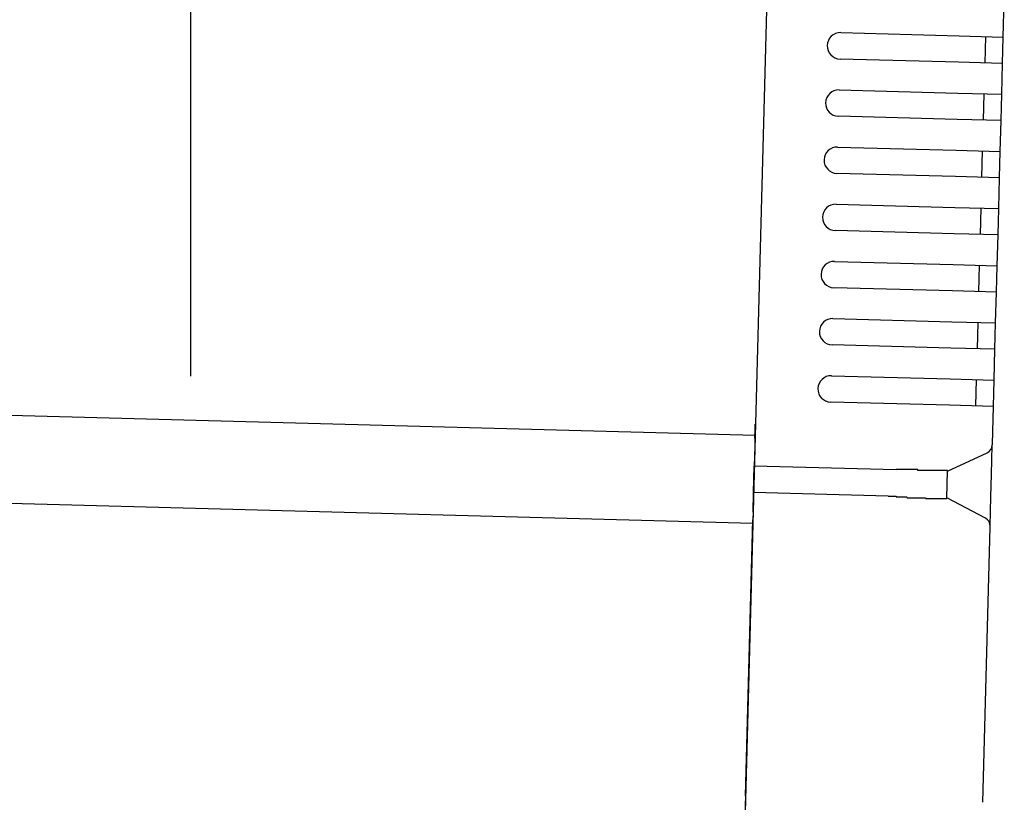
# Model space of a CAD drawing. Extents: x 543 to 20478, y 184 to 14052.
# Drawn here: x 9176 to 9288, y 11921 to 12010 of the extents above; entities that cross this region are included whole.
import ezdxf

# ---------------------------------------------------------------- set-up
doc = ezdxf.new("R2010")
doc.units = 0
doc.header["$LTSCALE"] = 50
doc.header["$MEASUREMENT"] = 0
for name, color, linetype in [('SUNPOU', 4, 'CONTINUOUS'), ('上枠左右A1_5', 1, 'CONTINUOUS'), ('鼻隠し後コーナー', 4, 'CONTINUOUS')]:
    doc.layers.add(name, color=color, linetype=linetype)

msp = doc.modelspace()

# ---------------------------------------------------------------- linework, layer by layer
at = {"layer": 'SUNPOU'}
msp.add_line((9195.56, 11969.61), (9195.56, 12290.1), dxfattribs=at)
at = {"layer": '上枠左右A1_5'}
for p, q in [((9262.3, 12057.87), (9258.54, 11917.92)), ((7267.3, 12016.44), (9259.74, 11962.9)), ((7267.04, 12006.44), (9259.48, 11952.9))]:
    msp.add_line(p, q, dxfattribs=at)
at = {"layer": '鼻隠し後コーナー', "linetype": 'Continuous'}
for p, q in [((9287.97, 12008.16), (9288.08, 12012.43)), ((9269.48, 12008.66), (9282.97, 12008.29)), ((9282.97, 12008.29), (9287.97, 12008.16)), ((9285.89, 12005.21), (9285.97, 12008.21)), ((9287.93, 12006.66), (9287.97, 12008.16)), ((9287.89, 12005.16), (9287.93, 12006.66)), ((9282.89, 12005.29), (9269.4, 12005.66)), ((9287.89, 12005.16), (9282.89, 12005.29)), ((9287.8, 12001.66), (9287.89, 12005.16)), ((9269.3, 12002.16), (9282.8, 12001.8)), ((9282.8, 12001.8), (9287.8, 12001.66)), ((9285.72, 11998.72), (9285.8, 12001.72)), ((9287.75, 12000.16), (9287.8, 12001.66)), ((9287.71, 11998.66), (9287.75, 12000.16)), ((9282.72, 11998.8), (9269.22, 11999.16)), ((9287.71, 11998.66), (9282.72, 11998.8)), ((9287.62, 11995.16), (9287.71, 11998.66)), ((9269.13, 11995.66), (9282.62, 11995.3)), ((9282.62, 11995.3), (9287.62, 11995.16)), ((9285.54, 11992.22), (9285.62, 11995.22)), ((9287.58, 11993.66), (9287.62, 11995.16)), ((9287.54, 11992.16), (9287.58, 11993.66)), ((9282.54, 11992.3), (9269.05, 11992.66)), ((9287.54, 11992.16), (9282.54, 11992.3)), ((9287.45, 11988.67), (9287.54, 11992.16)), ((9268.95, 11989.16), (9282.45, 11988.8)), ((9282.45, 11988.8), (9287.45, 11988.67)), ((9285.37, 11985.72), (9285.45, 11988.72)), ((9287.41, 11987.17), (9287.45, 11988.67)), ((9287.37, 11985.67), (9287.41, 11987.17)), ((9282.37, 11985.8), (9268.87, 11986.16)), ((9287.37, 11985.67), (9282.37, 11985.8)), ((9287.27, 11982.17), (9287.37, 11985.67)), ((9268.78, 11982.67), (9282.27, 11982.3)), ((9282.27, 11982.3), (9287.27, 11982.17)), ((9285.19, 11979.22), (9285.27, 11982.22)), ((9287.23, 11980.67), (9287.27, 11982.17)), ((9282.19, 11979.3), (9268.7, 11979.67)), ((9287.19, 11979.17), (9287.23, 11980.67)), ((9287.19, 11979.17), (9282.19, 11979.3)), ((9287.1, 11975.67), (9287.19, 11979.17)), ((9268.6, 11976.17), (9282.1, 11975.81)), ((9282.1, 11975.81), (9287.1, 11975.67)), ((9285.02, 11972.73), (9285.1, 11975.72)), ((9287.06, 11974.17), (9287.1, 11975.67)), ((9287.02, 11972.67), (9287.06, 11974.17)), ((9282.02, 11972.81), (9268.52, 11973.17)), ((9287.02, 11972.67), (9282.02, 11972.81)), ((9286.92, 11969.17), (9287.02, 11972.67)), ((9268.43, 11969.67), (9281.92, 11969.31)), ((9281.92, 11969.31), (9286.92, 11969.17)), ((9284.84, 11966.23), (9284.92, 11969.23)), ((9286.88, 11967.67), (9286.92, 11969.17)), ((9286.84, 11966.17), (9286.88, 11967.67)), ((9281.84, 11966.31), (9268.35, 11966.67)), ((9286.84, 11966.17), (9281.84, 11966.31)), ((9286.73, 11961.9), (9286.84, 11966.17)), ((9259.73, 11962.57), (9259.76, 11963.65)), ((9259.73, 11962.57), (9259.71, 11961.64)), ((9286.63, 11958.44), (9286.72, 11961.79)), ((9286.72, 11961.79), (9286.73, 11961.9)), ((9259.71, 11961.64), (9259.65, 11959.4)), ((9281.64, 11958.81), (9286.15, 11960.91)), ((9259.57, 11956.4), (9259.65, 11959.4)), ((9275.8, 11958.97), (9259.65, 11959.4)), ((9281.56, 11955.75), (9281.64, 11958.87)), ((9286.57, 11955.91), (9286.63, 11958.44)), ((9259.51, 11954.18), (9259.57, 11956.4)), ((9274.86, 11955.99), (9259.57, 11956.4)), ((9285.95, 11953.47), (9281.56, 11955.81)), ((9286.48, 11952.56), (9286.57, 11955.91)), ((9259.51, 11954.18), (9259.49, 11953.29)), ((9258.64, 11921.92), (9259.49, 11953.29)), ((9285.63, 11921.19), (9286.47, 11952.45)), ((9286.47, 11952.45), (9286.48, 11952.56)), ((9258.64, 11921.92), (9258.51, 11916.92))]:
    msp.add_line(p, q, dxfattribs=at)
for points in [[(9276.64, 11959, 0), (9276.64, 11959, 0), (9276.63, 11959, 0), (9276.62, 11959, 0), (9276.62, 11959, 0), (9276.61, 11959, 0), (9276.6, 11959, 0), (9276.6, 11959, 0), (9276.59, 11959, 0), (9276.58, 11959, 0), (9276.58, 11959, 0), (9276.57, 11959, 0), (9276.56, 11959, 0), (9276.56, 11959, 0), (9276.55, 11959, 0), (9276.54, 11959, 0), (9276.54, 11959, 0), (9276.53, 11959, 0), (9276.52, 11959, 0), (9276.52, 11959, 0), (9276.51, 11959, 0), (9276.5, 11959, 0), (9276.5, 11959, 0), (9276.49, 11959, 0), (9276.48, 11959, 0), (9276.48, 11959, 0), (9276.47, 11959, 0), (9276.46, 11959, 0), (9276.46, 11959, 0), (9276.45, 11959, 0), (9276.44, 11959, 0), (9276.44, 11959, 0), (9276.43, 11959, 0), (9276.42, 11959, 0), (9276.42, 11959, 0), (9276.41, 11959, 0), (9276.4, 11959, 0), (9276.4, 11959, 0), (9276.39, 11959, 0), (9276.38, 11959, 0), (9276.38, 11959, 0), (9276.37, 11959, 0), (9276.36, 11959, 0), (9276.36, 11959, 0), (9276.35, 11959, 0), (9276.34, 11959, 0), (9276.34, 11959, 0), (9276.33, 11959, 0), (9276.32, 11959, 0), (9276.32, 11959, 0), (9276.31, 11959, 0), (9276.3, 11959, 0), (9276.3, 11959, 0), (9276.29, 11959, 0), (9276.28, 11959, 0), (9276.28, 11959, 0), (9276.27, 11959, 0), (9276.26, 11959, 0), (9276.26, 11959, 0), (9276.25, 11959, 0), (9276.25, 11959, 0), (9276.24, 11959, 0), (9276.23, 11959, 0), (9276.23, 11959, 0), (9276.22, 11959, 0), (9276.21, 11959, 0), (9276.21, 11959, 0), (9276.2, 11959, 0), (9276.19, 11959, 0), (9276.19, 11959, 0), (9276.18, 11959, 0), (9276.17, 11959, 0), (9276.17, 11959, 0), (9276.16, 11959, 0), (9276.15, 11959, 0), (9276.15, 11959, 0), (9276.14, 11959, 0), (9276.13, 11959, 0), (9276.13, 11959, 0), (9276.12, 11959, 0), (9276.11, 11959, 0), (9276.11, 11959, 0), (9276.1, 11959, 0), (9276.09, 11959, 0), (9276.09, 11959, 0), (9276.08, 11959, 0), (9276.07, 11959, 0), (9276.07, 11959, 0), (9276.06, 11959, 0), (9276.05, 11959, 0), (9276.05, 11959, 0), (9276.04, 11959, 0), (9276.03, 11959, 0), (9276.03, 11959, 0), (9276.02, 11959, 0), (9276.01, 11959, 0), (9276.01, 11959, 0), (9276, 11959, 0), (9275.99, 11959, 0), (9275.99, 11959, 0), (9275.98, 11959, 0), (9275.97, 11959, 0), (9275.97, 11959, 0), (9275.96, 11959, 0), (9275.95, 11959, 0), (9275.95, 11959, 0), (9275.94, 11959, 0), (9275.93, 11959, 0), (9275.93, 11959, 0), (9275.92, 11959, 0), (9275.91, 11959, 0), (9275.91, 11959, 0), (9275.9, 11959, 0), (9275.89, 11959, 0), (9275.89, 11959, 0), (9275.88, 11959, 0), (9275.87, 11959, 0), (9275.87, 11959, 0), (9275.86, 11959, 0), (9275.85, 11959, 0), (9275.85, 11959, 0), (9275.84, 11959, 0), (9275.83, 11959, 0), (9275.83, 11959, 0), (9275.82, 11959, 0), (9275.82, 11959, 0), (9275.81, 11959, 0), (9275.8, 11959, 0), (9275.8, 11959, 0)], [(9274.86, 11956, 0), (9274.87, 11956, 0), (9274.88, 11956, 0), (9274.9, 11956, 0), (9274.91, 11956, 0), (9274.92, 11956, 0), (9274.93, 11956, 0), (9274.95, 11956, 0), (9274.96, 11956, 0), (9274.97, 11956, 0), (9274.99, 11956, 0), (9275, 11956, 0), (9275.01, 11956, 0), (9275.03, 11956, 0), (9275.04, 11956, 0), (9275.05, 11956, 0), (9275.07, 11956, 0), (9275.08, 11956, 0), (9275.09, 11956, 0), (9275.11, 11956, 0), (9275.12, 11956, 0), (9275.13, 11956, 0), (9275.15, 11956, 0), (9275.16, 11956, 0), (9275.17, 11956, 0), (9275.19, 11956, 0), (9275.2, 11956, 0), (9275.21, 11956, 0), (9275.23, 11956, 0), (9275.24, 11956, 0), (9275.25, 11956, 0), (9275.27, 11956, 0), (9275.28, 11956, 0), (9275.29, 11956, 0), (9275.3, 11956, 0), (9275.32, 11956, 0), (9275.33, 11956, 0), (9275.34, 11956, 0), (9275.36, 11956, 0), (9275.37, 11956, 0), (9275.38, 11956, 0), (9275.4, 11956, 0), (9275.41, 11956, 0), (9275.42, 11956, 0), (9275.44, 11956, 0), (9275.45, 11956, 0), (9275.46, 11956, 0), (9275.48, 11956, 0), (9275.49, 11956, 0), (9275.5, 11956, 0), (9275.52, 11956, 0), (9275.53, 11956, 0), (9275.54, 11956, 0), (9275.56, 11956, 0), (9275.57, 11956, 0), (9275.58, 11956, 0), (9275.6, 11956, 0), (9275.61, 11956, 0), (9275.62, 11956, 0), (9275.64, 11956, 0), (9275.65, 11956, 0), (9275.66, 11956, 0), (9275.68, 11956, 0), (9275.69, 11956, 0), (9275.7, 11956, 0), (9275.72, 11956, 0), (9275.73, 11956, 0), (9275.74, 11956, 0), (9275.76, 11956, 0), (9275.77, 11956, 0), (9275.78, 11955.9, 0), (9275.8, 11955.9, 0), (9275.81, 11955.9, 0), (9275.82, 11955.9, 0), (9275.84, 11955.9, 0), (9275.85, 11955.9, 0), (9275.86, 11955.9, 0), (9275.88, 11955.9, 0), (9275.89, 11955.9, 0), (9275.9, 11955.9, 0), (9275.92, 11955.9, 0), (9275.93, 11955.9, 0), (9275.94, 11955.9, 0), (9275.96, 11955.9, 0), (9275.97, 11955.9, 0), (9275.98, 11955.9, 0), (9276, 11955.9, 0), (9276.01, 11955.9, 0), (9276.02, 11955.9, 0), (9276.04, 11955.9, 0), (9276.05, 11955.9, 0), (9276.06, 11955.9, 0), (9276.08, 11955.9, 0), (9276.09, 11955.9, 0), (9276.1, 11955.9, 0), (9276.12, 11955.9, 0), (9276.13, 11955.9, 0), (9276.14, 11955.9, 0), (9276.16, 11955.9, 0), (9276.17, 11955.9, 0), (9276.19, 11955.9, 0), (9276.2, 11955.9, 0), (9276.21, 11955.9, 0), (9276.23, 11955.9, 0), (9276.24, 11955.9, 0), (9276.25, 11955.9, 0), (9276.27, 11955.9, 0), (9276.28, 11955.9, 0), (9276.29, 11955.9, 0), (9276.31, 11955.9, 0), (9276.32, 11955.9, 0), (9276.33, 11955.9, 0), (9276.35, 11955.9, 0), (9276.36, 11955.9, 0), (9276.37, 11955.9, 0), (9276.39, 11955.9, 0), (9276.4, 11955.9, 0), (9276.41, 11955.9, 0), (9276.43, 11955.9, 0), (9276.44, 11955.9, 0), (9276.45, 11955.9, 0), (9276.47, 11955.9, 0), (9276.48, 11955.9, 0), (9276.49, 11955.9, 0), (9276.51, 11955.9, 0), (9276.52, 11955.9, 0), (9276.53, 11955.9, 0), (9276.55, 11955.9, 0), (9276.56, 11955.9, 0)]]:
    msp.add_polyline3d(points, dxfattribs=at)
at = {"layer": '鼻隠し後コーナー'}
for points in [[(9281.64, 11958.9, 0), (9281.64, 11958.9, 0), (9281.64, 11958.9, 0), (9281.64, 11958.9, 0), (9281.64, 11958.9, 0), (9281.64, 11958.9, 0), (9281.64, 11958.9, 0), (9281.64, 11958.9, 0), (9281.64, 11958.9, 0), (9281.63, 11958.9, 0), (9281.63, 11958.9, 0), (9281.63, 11958.9, 0), (9281.63, 11958.9, 0), (9281.63, 11958.9, 0), (9281.63, 11958.9, 0), (9281.63, 11958.9, 0), (9281.63, 11958.9, 0), (9281.63, 11958.9, 0), (9281.62, 11958.9, 0), (9281.62, 11958.9, 0), (9281.62, 11958.9, 0), (9281.62, 11958.9, 0), (9281.62, 11958.9, 0), (9281.62, 11958.9, 0), (9281.61, 11958.9, 0), (9281.61, 11958.9, 0), (9281.61, 11958.9, 0), (9281.61, 11958.9, 0), (9281.61, 11958.9, 0), (9281.61, 11958.9, 0), (9281.6, 11958.9, 0), (9281.6, 11958.9, 0), (9281.6, 11958.9, 0), (9281.6, 11958.9, 0), (9281.59, 11958.9, 0), (9281.59, 11958.9, 0), (9281.59, 11958.9, 0), (9281.59, 11958.9, 0), (9281.58, 11958.9, 0), (9281.58, 11958.9, 0), (9281.58, 11958.9, 0), (9281.57, 11958.9, 0), (9281.57, 11958.9, 0), (9281.57, 11958.9, 0), (9281.56, 11958.9, 0), (9281.56, 11958.9, 0), (9281.56, 11958.9, 0), (9281.55, 11958.9, 0), (9281.55, 11958.9, 0), (9281.55, 11958.9, 0), (9281.54, 11958.9, 0), (9281.54, 11958.9, 0), (9281.53, 11958.9, 0), (9281.53, 11958.9, 0), (9281.52, 11958.9, 0), (9281.52, 11958.9, 0), (9281.52, 11958.9, 0), (9281.51, 11958.9, 0), (9281.51, 11958.9, 0), (9281.5, 11958.9, 0), (9281.5, 11958.9, 0), (9281.49, 11958.9, 0), (9281.49, 11958.9, 0), (9281.48, 11958.9, 0), (9281.47, 11958.9, 0), (9281.47, 11958.9, 0), (9281.46, 11958.9, 0), (9281.46, 11958.9, 0), (9281.45, 11958.9, 0), (9281.45, 11958.9, 0), (9281.44, 11958.9, 0), (9281.44, 11958.9, 0), (9281.43, 11958.9, 0), (9281.42, 11958.9, 0), (9281.42, 11958.9, 0), (9281.41, 11958.9, 0), (9281.4, 11958.9, 0), (9281.4, 11958.9, 0), (9281.39, 11958.9, 0), (9281.38, 11958.9, 0), (9281.38, 11958.9, 0), (9281.37, 11958.9, 0), (9281.36, 11958.9, 0), (9281.36, 11958.9, 0), (9281.35, 11958.9, 0), (9281.34, 11958.9, 0), (9281.34, 11958.9, 0), (9281.33, 11958.9, 0), (9281.32, 11958.9, 0), (9281.31, 11958.9, 0), (9281.31, 11958.9, 0), (9281.3, 11958.9, 0), (9281.29, 11958.9, 0), (9281.29, 11958.9, 0), (9281.28, 11958.9, 0), (9281.27, 11958.9, 0), (9281.26, 11958.9, 0), (9281.25, 11958.9, 0), (9281.25, 11958.9, 0), (9281.24, 11958.9, 0), (9281.23, 11958.9, 0), (9281.22, 11958.9, 0), (9281.21, 11958.9, 0), (9281.2, 11958.9, 0), (9281.2, 11958.9, 0), (9281.19, 11958.9, 0), (9281.18, 11958.9, 0), (9281.17, 11958.9, 0), (9281.16, 11958.9, 0), (9281.15, 11958.9, 0), (9281.14, 11958.9, 0), (9281.14, 11958.9, 0), (9281.13, 11958.9, 0), (9281.12, 11958.9, 0), (9281.11, 11958.9, 0), (9281.1, 11958.9, 0), (9281.09, 11958.9, 0), (9281.08, 11958.9, 0), (9281.07, 11958.9, 0), (9281.06, 11958.9, 0), (9281.05, 11958.9, 0), (9281.04, 11958.9, 0), (9281.03, 11958.9, 0), (9281.02, 11958.9, 0), (9281.01, 11958.9, 0), (9281, 11958.9, 0), (9280.99, 11958.9, 0), (9280.98, 11958.9, 0), (9280.97, 11958.9, 0), (9280.96, 11958.9, 0), (9280.95, 11958.9, 0), (9280.94, 11958.9, 0), (9280.93, 11958.9, 0), (9280.92, 11958.9, 0), (9280.91, 11958.9, 0), (9280.9, 11958.9, 0), (9280.89, 11958.9, 0), (9280.88, 11958.9, 0), (9280.87, 11958.9, 0), (9280.85, 11958.9, 0), (9280.84, 11958.9, 0), (9280.83, 11958.9, 0), (9280.82, 11958.9, 0), (9280.81, 11958.9, 0), (9280.8, 11958.9, 0), (9280.79, 11958.9, 0), (9280.77, 11958.9, 0), (9280.76, 11958.9, 0), (9280.75, 11958.9, 0), (9280.74, 11958.9, 0), (9280.73, 11958.9, 0), (9280.72, 11958.9, 0), (9280.7, 11958.9, 0), (9280.69, 11958.9, 0), (9280.68, 11958.9, 0), (9280.67, 11958.9, 0), (9280.66, 11958.9, 0), (9280.64, 11958.9, 0), (9280.63, 11958.9, 0), (9280.62, 11958.9, 0), (9280.61, 11958.9, 0), (9280.59, 11958.9, 0), (9280.58, 11958.9, 0), (9280.57, 11958.9, 0), (9280.56, 11958.9, 0), (9280.54, 11958.9, 0), (9280.53, 11958.9, 0), (9280.52, 11958.9, 0), (9280.5, 11958.9, 0), (9280.49, 11958.9, 0), (9280.48, 11958.9, 0), (9280.46, 11958.9, 0), (9280.45, 11958.9, 0), (9280.44, 11958.9, 0), (9280.42, 11958.9, 0), (9280.41, 11958.9, 0), (9280.4, 11958.9, 0), (9280.38, 11958.9, 0), (9280.37, 11958.9, 0), (9280.36, 11958.9, 0), (9280.34, 11958.9, 0), (9280.33, 11958.9, 0), (9280.32, 11958.9, 0), (9280.3, 11958.9, 0), (9280.29, 11958.9, 0), (9280.27, 11958.9, 0), (9280.26, 11958.9, 0), (9280.24, 11958.9, 0), (9280.23, 11958.9, 0), (9280.22, 11958.9, 0), (9280.2, 11958.9, 0), (9280.19, 11958.9, 0), (9280.17, 11958.9, 0), (9280.16, 11958.9, 0), (9280.14, 11958.9, 0), (9280.13, 11958.9, 0), (9280.11, 11958.9, 0), (9280.1, 11958.9, 0), (9280.08, 11958.9, 0), (9280.07, 11958.9, 0), (9280.05, 11958.9, 0), (9280.04, 11958.9, 0), (9280.02, 11958.9, 0), (9280.01, 11958.9, 0), (9279.99, 11958.9, 0), (9279.98, 11958.9, 0), (9279.96, 11958.9, 0), (9279.95, 11958.9, 0), (9279.93, 11958.9, 0), (9279.92, 11958.9, 0), (9279.9, 11958.9, 0), (9279.89, 11958.9, 0), (9279.87, 11958.9, 0), (9279.86, 11958.9, 0), (9279.84, 11958.9, 0), (9279.82, 11958.9, 0), (9279.81, 11958.9, 0), (9279.79, 11958.9, 0), (9279.78, 11958.9, 0), (9279.76, 11958.9, 0), (9279.74, 11958.9, 0), (9279.73, 11958.9, 0), (9279.71, 11958.9, 0), (9279.7, 11958.9, 0), (9279.68, 11958.9, 0), (9279.66, 11958.9, 0), (9279.65, 11958.9, 0), (9279.63, 11958.9, 0), (9279.61, 11958.9, 0), (9279.6, 11958.9, 0), (9279.58, 11958.9, 0), (9279.56, 11958.9, 0), (9279.55, 11958.9, 0), (9279.53, 11958.9, 0), (9279.51, 11958.9, 0), (9279.5, 11958.9, 0), (9279.48, 11958.9, 0), (9279.46, 11958.9, 0), (9279.45, 11958.9, 0), (9279.43, 11958.9, 0), (9279.41, 11958.9, 0), (9279.39, 11958.9, 0), (9279.38, 11958.9, 0), (9279.36, 11958.9, 0), (9279.34, 11958.9, 0), (9279.33, 11958.9, 0), (9279.31, 11958.9, 0), (9279.29, 11958.9, 0), (9279.27, 11958.9, 0), (9279.26, 11958.9, 0), (9279.24, 11958.9, 0), (9279.22, 11958.9, 0), (9279.2, 11958.9, 0), (9279.19, 11958.9, 0), (9279.17, 11958.9, 0), (9279.15, 11958.9, 0), (9279.13, 11958.9, 0), (9279.12, 11958.9, 0), (9279.1, 11958.9, 0), (9279.08, 11958.9, 0), (9279.06, 11958.9, 0), (9279.04, 11958.9, 0), (9279.03, 11958.9, 0), (9279.01, 11958.9, 0), (9278.99, 11958.9, 0), (9278.97, 11958.9, 0), (9278.95, 11958.9, 0), (9278.94, 11958.9, 0), (9278.92, 11958.9, 0), (9278.9, 11958.9, 0), (9278.88, 11958.9, 0), (9278.86, 11958.9, 0), (9278.84, 11958.9, 0), (9278.83, 11958.9, 0), (9278.81, 11958.9, 0), (9278.79, 11958.9, 0), (9278.77, 11958.9, 0), (9278.75, 11958.9, 0), (9278.73, 11958.9, 0), (9278.71, 11958.9, 0), (9278.69, 11958.9, 0), (9278.68, 11958.9, 0), (9278.66, 11958.9, 0), (9278.64, 11958.9, 0), (9278.62, 11958.9, 0), (9278.6, 11958.9, 0), (9278.58, 11958.9, 0), (9278.56, 11958.9, 0), (9278.54, 11958.9, 0), (9278.53, 11958.9, 0), (9278.51, 11958.9, 0), (9278.49, 11958.9, 0), (9278.47, 11958.9, 0), (9278.45, 11958.9, 0), (9278.43, 11958.9, 0), (9278.41, 11958.9, 0), (9278.39, 11958.9, 0), (9278.37, 11958.9, 0), (9278.35, 11958.9, 0), (9278.33, 11958.9, 0), (9278.31, 11958.9, 0), (9278.3, 11958.9, 0), (9278.28, 11958.9, 0), (9278.26, 11958.9, 0), (9278.24, 11959, 0), (9278.22, 11959, 0), (9278.2, 11959, 0), (9278.18, 11959, 0), (9278.16, 11959, 0), (9278.14, 11959, 0), (9278.12, 11959, 0), (9278.1, 11959, 0), (9278.08, 11959, 0), (9278.06, 11959, 0), (9278.04, 11959, 0), (9278.02, 11959, 0), (9278, 11959, 0), (9277.98, 11959, 0), (9277.96, 11959, 0), (9277.94, 11959, 0), (9277.92, 11959, 0), (9277.9, 11959, 0), (9277.88, 11959, 0), (9277.86, 11959, 0), (9277.84, 11959, 0), (9277.82, 11959, 0), (9277.8, 11959, 0), (9277.78, 11959, 0), (9277.76, 11959, 0), (9277.74, 11959, 0), (9277.72, 11959, 0), (9277.7, 11959, 0), (9277.68, 11959, 0), (9277.66, 11959, 0), (9277.64, 11959, 0), (9277.62, 11959, 0), (9277.6, 11959, 0), (9277.58, 11959, 0), (9277.56, 11959, 0), (9277.54, 11959, 0), (9277.52, 11959, 0), (9277.5, 11959, 0), (9277.48, 11959, 0), (9277.46, 11959, 0), (9277.44, 11959, 0), (9277.42, 11959, 0), (9277.4, 11959, 0), (9277.38, 11959, 0), (9277.36, 11959, 0), (9277.34, 11959, 0), (9277.32, 11959, 0), (9277.3, 11959, 0), (9277.28, 11959, 0), (9277.26, 11959, 0), (9277.24, 11959, 0), (9277.22, 11959, 0), (9277.2, 11959, 0), (9277.18, 11959, 0), (9277.16, 11959, 0), (9277.14, 11959, 0), (9277.12, 11959, 0), (9277.1, 11959, 0), (9277.07, 11959, 0), (9277.05, 11959, 0), (9277.03, 11959, 0), (9277.01, 11959, 0), (9276.99, 11959, 0), (9276.97, 11959, 0), (9276.95, 11959, 0), (9276.93, 11959, 0), (9276.91, 11959, 0), (9276.89, 11959, 0), (9276.87, 11959, 0), (9276.85, 11959, 0), (9276.83, 11959, 0), (9276.81, 11959, 0), (9276.79, 11959, 0), (9276.77, 11959, 0), (9276.75, 11959, 0), (9276.73, 11959, 0), (9276.71, 11959, 0), (9276.69, 11959, 0), (9276.66, 11959, 0), (9276.64, 11959, 0)], [(9276.56, 11955.9, 0), (9276.58, 11955.9, 0), (9276.6, 11955.9, 0), (9276.62, 11955.9, 0), (9276.64, 11955.9, 0), (9276.66, 11955.9, 0), (9276.68, 11955.9, 0), (9276.7, 11955.9, 0), (9276.72, 11955.9, 0), (9276.75, 11955.9, 0), (9276.77, 11955.9, 0), (9276.79, 11955.9, 0), (9276.81, 11955.9, 0), (9276.83, 11955.9, 0), (9276.85, 11955.9, 0), (9276.87, 11955.9, 0), (9276.89, 11955.9, 0), (9276.91, 11955.9, 0), (9276.93, 11955.9, 0), (9276.95, 11955.9, 0), (9276.97, 11955.9, 0), (9276.99, 11955.9, 0), (9277.01, 11955.9, 0), (9277.03, 11955.8, 0), (9277.05, 11955.8, 0), (9277.07, 11955.8, 0), (9277.09, 11955.8, 0), (9277.11, 11955.8, 0), (9277.13, 11955.8, 0), (9277.15, 11955.8, 0), (9277.17, 11955.8, 0), (9277.19, 11955.8, 0), (9277.21, 11955.8, 0), (9277.23, 11955.8, 0), (9277.25, 11955.8, 0), (9277.27, 11955.8, 0), (9277.29, 11955.8, 0), (9277.32, 11955.8, 0), (9277.34, 11955.8, 0), (9277.36, 11955.8, 0), (9277.38, 11955.8, 0), (9277.4, 11955.8, 0), (9277.42, 11955.8, 0), (9277.44, 11955.8, 0), (9277.46, 11955.8, 0), (9277.48, 11955.8, 0), (9277.5, 11955.8, 0), (9277.52, 11955.8, 0), (9277.54, 11955.8, 0), (9277.56, 11955.8, 0), (9277.58, 11955.8, 0), (9277.6, 11955.8, 0), (9277.62, 11955.8, 0), (9277.64, 11955.8, 0), (9277.66, 11955.8, 0), (9277.68, 11955.8, 0), (9277.7, 11955.8, 0), (9277.72, 11955.8, 0), (9277.74, 11955.8, 0), (9277.76, 11955.8, 0), (9277.78, 11955.8, 0), (9277.8, 11955.8, 0), (9277.82, 11955.8, 0), (9277.84, 11955.8, 0), (9277.86, 11955.8, 0), (9277.88, 11955.8, 0), (9277.9, 11955.8, 0), (9277.92, 11955.8, 0), (9277.93, 11955.8, 0), (9277.95, 11955.8, 0), (9277.97, 11955.8, 0), (9277.99, 11955.8, 0), (9278.01, 11955.8, 0), (9278.03, 11955.8, 0), (9278.05, 11955.8, 0), (9278.07, 11955.8, 0), (9278.09, 11955.8, 0), (9278.11, 11955.8, 0), (9278.13, 11955.8, 0), (9278.15, 11955.8, 0), (9278.17, 11955.8, 0), (9278.19, 11955.8, 0), (9278.21, 11955.8, 0), (9278.23, 11955.8, 0), (9278.25, 11955.8, 0), (9278.27, 11955.8, 0), (9278.29, 11955.8, 0), (9278.3, 11955.8, 0), (9278.32, 11955.8, 0), (9278.34, 11955.8, 0), (9278.36, 11955.8, 0), (9278.38, 11955.8, 0), (9278.4, 11955.8, 0), (9278.42, 11955.8, 0), (9278.44, 11955.8, 0), (9278.46, 11955.8, 0), (9278.48, 11955.8, 0), (9278.5, 11955.8, 0), (9278.51, 11955.8, 0), (9278.53, 11955.8, 0), (9278.55, 11955.8, 0), (9278.57, 11955.8, 0), (9278.59, 11955.8, 0), (9278.61, 11955.8, 0), (9278.63, 11955.8, 0), (9278.65, 11955.8, 0), (9278.66, 11955.8, 0), (9278.68, 11955.8, 0), (9278.7, 11955.8, 0), (9278.72, 11955.8, 0), (9278.74, 11955.8, 0), (9278.76, 11955.8, 0), (9278.77, 11955.8, 0), (9278.79, 11955.8, 0), (9278.81, 11955.8, 0), (9278.83, 11955.8, 0), (9278.85, 11955.8, 0), (9278.87, 11955.8, 0), (9278.88, 11955.8, 0), (9278.9, 11955.8, 0), (9278.92, 11955.8, 0), (9278.94, 11955.8, 0), (9278.96, 11955.8, 0), (9278.97, 11955.8, 0), (9278.99, 11955.8, 0), (9279.01, 11955.8, 0), (9279.03, 11955.8, 0), (9279.05, 11955.8, 0), (9279.06, 11955.8, 0), (9279.08, 11955.8, 0), (9279.1, 11955.8, 0), (9279.12, 11955.8, 0), (9279.13, 11955.7, 0), (9279.15, 11955.7, 0), (9279.17, 11955.7, 0), (9279.19, 11955.7, 0), (9279.2, 11955.7, 0), (9279.22, 11955.7, 0), (9279.24, 11955.7, 0), (9279.26, 11955.7, 0), (9279.27, 11955.7, 0), (9279.29, 11955.7, 0), (9279.31, 11955.7, 0), (9279.33, 11955.7, 0), (9279.34, 11955.7, 0), (9279.36, 11955.7, 0), (9279.38, 11955.7, 0), (9279.39, 11955.7, 0), (9279.41, 11955.7, 0), (9279.43, 11955.7, 0), (9279.44, 11955.7, 0), (9279.46, 11955.7, 0), (9279.48, 11955.7, 0), (9279.49, 11955.7, 0), (9279.51, 11955.7, 0), (9279.53, 11955.7, 0), (9279.54, 11955.7, 0), (9279.56, 11955.7, 0), (9279.58, 11955.7, 0), (9279.59, 11955.7, 0), (9279.61, 11955.7, 0), (9279.62, 11955.7, 0), (9279.64, 11955.7, 0), (9279.66, 11955.7, 0), (9279.67, 11955.7, 0), (9279.69, 11955.7, 0), (9279.71, 11955.7, 0), (9279.72, 11955.7, 0), (9279.74, 11955.7, 0), (9279.75, 11955.7, 0), (9279.77, 11955.7, 0), (9279.78, 11955.7, 0), (9279.8, 11955.7, 0), (9279.82, 11955.7, 0), (9279.83, 11955.7, 0), (9279.85, 11955.7, 0), (9279.86, 11955.7, 0), (9279.88, 11955.7, 0), (9279.89, 11955.7, 0), (9279.91, 11955.7, 0), (9279.92, 11955.7, 0), (9279.94, 11955.7, 0), (9279.95, 11955.7, 0), (9279.97, 11955.7, 0), (9279.98, 11955.7, 0), (9280, 11955.7, 0), (9280.01, 11955.7, 0), (9280.03, 11955.7, 0), (9280.04, 11955.7, 0), (9280.06, 11955.7, 0), (9280.07, 11955.7, 0), (9280.09, 11955.7, 0), (9280.1, 11955.7, 0), (9280.12, 11955.7, 0), (9280.13, 11955.7, 0), (9280.14, 11955.7, 0), (9280.16, 11955.7, 0), (9280.17, 11955.7, 0), (9280.19, 11955.7, 0), (9280.2, 11955.7, 0), (9280.21, 11955.7, 0), (9280.23, 11955.7, 0), (9280.24, 11955.7, 0), (9280.26, 11955.7, 0), (9280.27, 11955.7, 0), (9280.28, 11955.7, 0), (9280.3, 11955.7, 0), (9280.31, 11955.7, 0), (9280.32, 11955.7, 0), (9280.34, 11955.7, 0), (9280.35, 11955.7, 0), (9280.36, 11955.7, 0), (9280.38, 11955.7, 0), (9280.39, 11955.7, 0), (9280.4, 11955.7, 0), (9280.42, 11955.7, 0), (9280.43, 11955.7, 0), (9280.44, 11955.7, 0), (9280.46, 11955.7, 0), (9280.47, 11955.7, 0), (9280.48, 11955.7, 0), (9280.49, 11955.7, 0), (9280.51, 11955.7, 0), (9280.52, 11955.7, 0), (9280.53, 11955.7, 0), (9280.54, 11955.7, 0), (9280.56, 11955.7, 0), (9280.57, 11955.7, 0), (9280.58, 11955.7, 0), (9280.59, 11955.7, 0), (9280.61, 11955.7, 0), (9280.62, 11955.7, 0), (9280.63, 11955.7, 0), (9280.64, 11955.7, 0), (9280.65, 11955.7, 0), (9280.66, 11955.7, 0), (9280.68, 11955.7, 0), (9280.69, 11955.7, 0), (9280.7, 11955.7, 0), (9280.71, 11955.7, 0), (9280.72, 11955.7, 0), (9280.73, 11955.7, 0), (9280.74, 11955.7, 0), (9280.76, 11955.7, 0), (9280.77, 11955.7, 0), (9280.78, 11955.7, 0), (9280.79, 11955.7, 0), (9280.8, 11955.7, 0), (9280.81, 11955.7, 0), (9280.82, 11955.7, 0), (9280.83, 11955.7, 0), (9280.84, 11955.7, 0), (9280.85, 11955.7, 0), (9280.86, 11955.7, 0), (9280.87, 11955.7, 0), (9280.88, 11955.7, 0), (9280.89, 11955.7, 0), (9280.9, 11955.7, 0), (9280.91, 11955.7, 0), (9280.92, 11955.7, 0), (9280.93, 11955.7, 0), (9280.94, 11955.7, 0), (9280.95, 11955.7, 0), (9280.96, 11955.7, 0), (9280.97, 11955.7, 0), (9280.98, 11955.7, 0), (9280.99, 11955.7, 0), (9281, 11955.7, 0), (9281.01, 11955.7, 0), (9281.02, 11955.7, 0), (9281.03, 11955.7, 0), (9281.04, 11955.7, 0), (9281.05, 11955.7, 0), (9281.06, 11955.7, 0), (9281.07, 11955.7, 0), (9281.07, 11955.7, 0), (9281.08, 11955.7, 0), (9281.09, 11955.7, 0), (9281.1, 11955.7, 0), (9281.11, 11955.7, 0), (9281.12, 11955.7, 0), (9281.13, 11955.7, 0), (9281.13, 11955.7, 0), (9281.14, 11955.7, 0), (9281.15, 11955.7, 0), (9281.16, 11955.7, 0), (9281.17, 11955.7, 0), (9281.18, 11955.7, 0), (9281.18, 11955.7, 0), (9281.19, 11955.7, 0), (9281.2, 11955.7, 0), (9281.21, 11955.7, 0), (9281.21, 11955.7, 0), (9281.22, 11955.7, 0), (9281.23, 11955.7, 0), (9281.24, 11955.7, 0), (9281.24, 11955.7, 0), (9281.25, 11955.7, 0), (9281.26, 11955.7, 0), (9281.27, 11955.7, 0), (9281.27, 11955.7, 0), (9281.28, 11955.7, 0), (9281.29, 11955.7, 0), (9281.29, 11955.7, 0), (9281.3, 11955.7, 0), (9281.31, 11955.7, 0), (9281.31, 11955.7, 0), (9281.32, 11955.7, 0), (9281.33, 11955.7, 0), (9281.33, 11955.7, 0), (9281.34, 11955.7, 0), (9281.34, 11955.7, 0), (9281.35, 11955.7, 0), (9281.36, 11955.7, 0), (9281.36, 11955.7, 0), (9281.37, 11955.7, 0), (9281.37, 11955.7, 0), (9281.38, 11955.7, 0), (9281.38, 11955.7, 0), (9281.39, 11955.7, 0), (9281.39, 11955.7, 0), (9281.4, 11955.7, 0), (9281.4, 11955.7, 0), (9281.41, 11955.7, 0), (9281.41, 11955.7, 0), (9281.42, 11955.7, 0), (9281.42, 11955.7, 0), (9281.43, 11955.7, 0), (9281.43, 11955.7, 0), (9281.44, 11955.7, 0), (9281.44, 11955.7, 0), (9281.44, 11955.7, 0), (9281.45, 11955.7, 0), (9281.45, 11955.7, 0), (9281.46, 11955.7, 0), (9281.46, 11955.7, 0), (9281.46, 11955.7, 0), (9281.47, 11955.7, 0), (9281.47, 11955.7, 0), (9281.47, 11955.7, 0), (9281.48, 11955.7, 0), (9281.48, 11955.7, 0), (9281.48, 11955.7, 0), (9281.48, 11955.7, 0), (9281.49, 11955.7, 0), (9281.49, 11955.7, 0), (9281.49, 11955.7, 0), (9281.5, 11955.7, 0), (9281.5, 11955.7, 0), (9281.5, 11955.7, 0), (9281.5, 11955.7, 0), (9281.51, 11955.7, 0), (9281.51, 11955.7, 0), (9281.51, 11955.7, 0), (9281.51, 11955.7, 0), (9281.51, 11955.7, 0), (9281.52, 11955.7, 0), (9281.52, 11955.7, 0), (9281.52, 11955.7, 0), (9281.52, 11955.7, 0), (9281.52, 11955.7, 0), (9281.53, 11955.7, 0), (9281.53, 11955.7, 0), (9281.53, 11955.7, 0), (9281.53, 11955.7, 0), (9281.53, 11955.7, 0), (9281.54, 11955.7, 0), (9281.54, 11955.7, 0), (9281.54, 11955.7, 0), (9281.54, 11955.7, 0), (9281.54, 11955.7, 0), (9281.54, 11955.7, 0), (9281.54, 11955.7, 0), (9281.55, 11955.7, 0), (9281.55, 11955.7, 0), (9281.55, 11955.7, 0), (9281.55, 11955.7, 0), (9281.55, 11955.7, 0), (9281.55, 11955.7, 0), (9281.55, 11955.7, 0), (9281.56, 11955.8, 0), (9281.56, 11955.8, 0), (9281.56, 11955.8, 0), (9281.56, 11955.8, 0)]]:
    msp.add_polyline3d(points, dxfattribs=at)
at = {"layer": '鼻隠し後コーナー', "linetype": 'Continuous'}
for centre, radius, start, end in [((9269.44, 12007.16), 1.5, 88.4608, 178.4608), ((9269.44, 12007.16), 1.5, 178.4608, 268.4608), ((9269.26, 12000.66), 1.5, 88.4608, 178.4608), ((9269.26, 12000.66), 1.5, 178.4608, 268.4608), ((9269.09, 11994.16), 1.5, 88.4608, 178.4608), ((9269.09, 11994.16), 1.5, 178.4608, 268.4608), ((9268.91, 11987.66), 1.5, 88.4608, 178.4608), ((9268.91, 11987.66), 1.5, 178.4608, 268.4608), ((9268.74, 11981.17), 1.5, 88.4608, 178.4608), ((9268.74, 11981.17), 1.5, 178.4608, 268.4608), ((9268.56, 11974.67), 1.5, 88.4608, 178.4608), ((9268.56, 11974.67), 1.5, 178.4608, 268.4608), ((9268.39, 11968.17), 1.5, 88.4608, 178.4608), ((9268.39, 11968.17), 1.5, 178.4608, 268.4608), ((9257.76, 11963.71), 2, 358.4608, 12.5661), ((9285.72, 11961.82), 1, 295.0258, 358.4608), ((9285.48, 11952.59), 1, 358.4608, 61.8957)]:
    msp.add_arc(centre, radius, start, end, dxfattribs=at)

doc.saveas('drawing.dxf')
